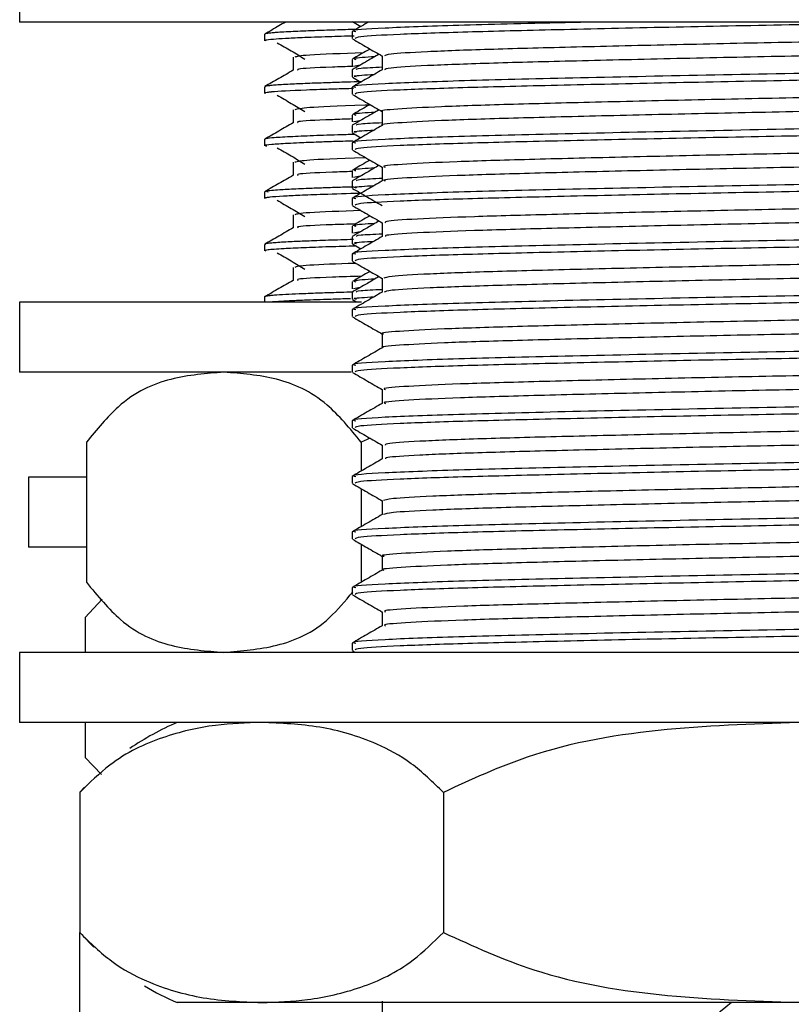
# Model space of a CAD drawing. Units: millimetres. Extents: x 5 to 995, y 5 to 995.
# Drawn here: x 787 to 798, y 508 to 522 of the extents above; entities that cross this region are included whole.
import ezdxf

# ---------------------------------------------------------------- set-up
doc = ezdxf.new("R2010")
doc.units = ezdxf.units.MM

msp = doc.modelspace()

# ---------------------------------------------------------------- linework, layer by layer
at = {"color": 7, "linetype": 'Continuous', "lineweight": 25}
for p, q in [((786.559, 523.122), (786.559, 522.122)), ((791.313, 522.128), (791.435, 522.058)), ((809.059, 522.122), (786.559, 522.122)), ((790.059, 521.947), (790.059, 521.853)), ((791.309, 521.985), (791.309, 521.886)), ((791.309, 521.588), (791.309, 521.489)), ((791.309, 521.438), (791.309, 521.339)), ((791.426, 521.507), (791.328, 521.489)), ((791.313, 521.334), (791.435, 521.264)), ((790.059, 521.197), (790.059, 521.103)), ((791.309, 521.191), (791.309, 521.092)), ((791.309, 520.794), (791.309, 520.695)), ((791.309, 520.644), (791.309, 520.545)), ((791.426, 520.713), (791.328, 520.695)), ((790.059, 520.447), (790.059, 520.353)), ((791.313, 520.54), (791.435, 520.47)), ((791.309, 520.398), (791.309, 520.299)), ((791.309, 520.001), (791.309, 519.902)), ((791.426, 519.92), (791.328, 519.902)), ((791.309, 519.85), (791.309, 519.751)), ((790.059, 519.697), (790.059, 519.603)), ((791.309, 519.604), (791.309, 519.505)), ((791.309, 519.207), (791.309, 519.108)), ((791.309, 519.056), (791.309, 518.957)), ((791.426, 519.126), (791.328, 519.108)), ((790.059, 518.947), (790.059, 518.853)), ((791.313, 518.953), (791.435, 518.883)), ((791.309, 518.81), (791.309, 518.711)), ((791.309, 518.413), (791.309, 518.314)), ((791.426, 518.332), (791.328, 518.314)), ((790.059, 518.197), (790.059, 518.122)), ((791.309, 518.263), (791.309, 518.164)), ((786.559, 518.122), (786.559, 517.122)), ((791.442, 518.122), (786.559, 518.122)), ((791.313, 518.159), (791.362, 518.131)), ((791.309, 518.016), (791.309, 517.917)), ((791.309, 517.223), (791.309, 517.124)), ((791.295, 517.122), (786.559, 517.122)), ((791.309, 516.429), (791.309, 516.33)), ((787.513, 516.122), (787.513, 514.122)), ((791.566, 516.179), (791.44, 516.122)), ((791.44, 516.122), (791.44, 515.711)), ((786.684, 515.622), (786.684, 514.622)), ((787.513, 515.622), (786.684, 515.622)), ((791.309, 515.635), (791.309, 515.536)), ((791.44, 515.458), (791.44, 514.918)), ((791.309, 514.841), (791.309, 514.742)), ((787.513, 514.622), (786.684, 514.622)), ((791.44, 514.665), (791.44, 514.124)), ((791.309, 514.048), (791.309, 513.949)), ((787.736, 513.88), (787.497, 513.622)), ((787.497, 513.622), (787.497, 513.122)), ((791.309, 513.254), (791.309, 513.155)), ((791.314, 513.15), (791.34, 513.135)), ((786.559, 513.122), (786.559, 512.122)), ((809.059, 513.122), (786.559, 513.122)), ((809.059, 512.122), (786.559, 512.122)), ((787.497, 512.122), (787.497, 511.622)), ((787.497, 511.622), (787.73, 511.376)), ((787.486, 511.196), (787.421, 511.126)), ((787.417, 511.122), (787.417, 509.122)), ((792.613, 511.122), (792.613, 509.122)), ((787.417, 493.239), (787.417, 509.122)), ((790.015, 508.122), (788.809, 508.122)), ((797.809, 508.122), (790.015, 508.122))]:
    msp.add_line(p, q, dxfattribs=at)
at = {"color": 7, "linetype": 'Continuous', "lineweight": 25, "flags": 128}
msp.add_lwpolyline([(787.423, 509.115), (787.571, 508.96), (787.617, 508.915)], dxfattribs=at)
at = {"color": 7, "linetype": 'Continuous', "lineweight": 25}
for centre, start, end in [((790.393, 508.448), 113.3141, 124.3985), ((790.393, 511.795), 239.2022, 246.6859)]:
    msp.add_arc(centre, 4, start, end, dxfattribs=at)
for points, knots in [([(790.36, 522.122), (790.328, 522.103), (790.228, 522.046), (790.128, 521.988), (790.06, 521.949)], [0, 0, 0, 0, 0.323022, 1, 1, 1, 1]), ([(791.371, 522.017), (791.266, 522.014), (791.041, 522.007), (790.737, 521.997), (790.443, 521.985), (790.261, 521.975), (790.153, 521.966), (790.09, 521.959), (790.056, 521.952), (790.062, 521.948), (790.064, 521.947)], [0, 0, 0, 0, 0.125518, 0.266551, 0.446753, 0.644229, 0.719194, 0.825846, 0.965055, 1, 1, 1, 1]), ([(794.794, 522.122), (794.645, 522.119), (793.87, 522.102), (792.751, 522.074), (791.715, 522.034), (791.262, 522.004), (791.347, 521.988), (791.363, 521.985)], [0, 0, 0, 0, 0.068584, 0.356143, 0.648302, 0.934953, 1, 1, 1, 1]), ([(791.545, 522.122), (791.538, 522.118), (791.46, 522.072), (791.381, 522.027), (791.31, 521.985)], [0, 0, 0, 0, 0.0886339, 1, 1, 1, 1]), ([(799.707, 522.122), (799.564, 522.119), (798.886, 522.104), (797.537, 522.08), (795.807, 522.046), (794.221, 522.01), (792.897, 521.978), (791.935, 521.945), (791.377, 521.913), (791.359, 521.894), (791.351, 521.886)], [0, 0, 0, 0, 0.038314, 0.180891, 0.324788, 0.470316, 0.61012, 0.751694, 0.894605, 1, 1, 1, 1]), ([(803.682, 522.007), (803.637, 522.002), (803.498, 521.986), (802.846, 521.957), (801.801, 521.926), (800.469, 521.893), (798.964, 521.859), (797.382, 521.828), (795.828, 521.795), (794.406, 521.761), (793.21, 521.73), (792.33, 521.697), (791.809, 521.665), (791.783, 521.646), (791.771, 521.638)], [0, 0, 0, 0, 0.042463, 0.131992, 0.219494, 0.308406, 0.397965, 0.485509, 0.57435, 0.663936, 0.751529, 0.840295, 0.929904, 1, 1, 1, 1]), ([(791.337, 521.922), (791.213, 521.918), (790.919, 521.91), (790.605, 521.898), (790.343, 521.886), (790.167, 521.874), (790.063, 521.863), (790.073, 521.856), (790.077, 521.853)], [0, 0, 0, 0, 0.148914, 0.354335, 0.518942, 0.687061, 0.886438, 1, 1, 1, 1]), ([(791.314, 521.881), (791.386, 521.84), (791.527, 521.758), (791.669, 521.676), (791.739, 521.636)], [0, 0, 0, 0, 0.505025, 1, 1, 1, 1]), ([(790.239, 521.827), (790.306, 521.788), (790.441, 521.71), (790.571, 521.632), (790.636, 521.593)], [0, 0, 0, 0, 0.500491, 1, 1, 1, 1]), ([(791.564, 521.737), (791.552, 521.73), (791.469, 521.682), (791.386, 521.634), (791.314, 521.593)], [0, 0, 0, 0, 0.13745, 1, 1, 1, 1]), ([(803.836, 521.836), (803.848, 521.833), (803.897, 521.819), (803.568, 521.793), (802.864, 521.759), (801.796, 521.728), (800.47, 521.695), (798.964, 521.661), (797.382, 521.63), (795.828, 521.597), (794.406, 521.563), (793.21, 521.532), (792.33, 521.499), (791.811, 521.467), (791.785, 521.448), (791.773, 521.44)], [0, 0, 0, 0, 0.027123, 0.109962, 0.19331, 0.274771, 0.357546, 0.440922, 0.522423, 0.605131, 0.688533, 0.770079, 0.852717, 0.93614, 1, 1, 1, 1]), ([(790.465, 521.619), (790.465, 521.588), (790.465, 521.526), (790.465, 521.464), (790.465, 521.433)], [0, 0, 0, 0, 0.5041153, 1, 1, 1, 1]), ([(791.467, 521.681), (791.168, 521.671), (790.586, 521.65), (790.52, 521.629), (790.489, 521.619)], [0, 0, 0, 0, 0.514126, 1, 1, 1, 1]), ([(804.258, 521.588), (804.264, 521.582), (804.283, 521.566), (803.831, 521.537), (802.973, 521.503), (801.751, 521.472), (800.169, 521.436), (798.268, 521.398), (796.205, 521.36), (794.31, 521.318), (792.737, 521.28), (791.719, 521.24), (791.261, 521.21), (791.347, 521.195), (791.363, 521.192)], [0, 0, 0, 0, 0.046854, 0.130306, 0.213587, 0.295176, 0.378596, 0.479045, 0.578162, 0.679308, 0.778317, 0.878911, 0.977609, 1, 1, 1, 1]), ([(791.694, 521.662), (791.638, 521.63), (791.511, 521.556), (791.384, 521.483), (791.312, 521.441)], [0, 0, 0, 0, 0.437782, 1, 1, 1, 1]), ([(791.632, 521.626), (791.504, 521.618), (791.305, 521.605), (791.346, 521.593), (791.361, 521.588)], [0, 0, 0, 0, 0.637017, 1, 1, 1, 1]), ([(791.739, 521.638), (791.739, 521.605), (791.739, 521.539), (791.739, 521.473), (791.739, 521.44)], [0, 0, 0, 0, 0.500546, 1, 1, 1, 1]), ([(790.466, 521.433), (790.399, 521.394), (790.263, 521.316), (790.128, 521.238), (790.06, 521.199)], [0, 0, 0, 0, 0.500747, 1, 1, 1, 1]), ([(791.32, 521.488), (791.22, 521.484), (790.823, 521.471), (790.505, 521.454), (790.53, 521.439), (790.539, 521.433)], [0, 0, 0, 0, 0.178728, 0.70746, 1, 1, 1, 1]), ([(791.739, 521.44), (791.668, 521.399), (791.524, 521.316), (791.381, 521.233), (791.31, 521.192)], [0, 0, 0, 0, 0.49941, 1, 1, 1, 1]), ([(804.291, 521.489), (804.297, 521.488), (804.367, 521.476), (804.091, 521.454), (803.442, 521.419), (802.357, 521.387), (800.954, 521.354), (799.303, 521.319), (797.545, 521.286), (795.805, 521.252), (794.221, 521.217), (792.897, 521.185), (791.935, 521.151), (791.377, 521.119), (791.359, 521.1), (791.351, 521.092)], [0, 0, 0, 0, 0.0076567, 0.0900608, 0.1736404, 0.2556092, 0.3410284, 0.4276753, 0.5125266, 0.5981636, 0.6847711, 0.7679722, 0.8522268, 0.9372767, 1, 1, 1, 1]), ([(791.379, 521.441), (791.37, 521.449), (791.353, 521.462), (791.619, 521.475), (791.739, 521.48)], [0, 0, 0, 0, 0.550695, 1, 1, 1, 1]), ([(791.373, 521.339), (791.352, 521.343), (791.294, 521.355), (791.497, 521.367), (791.625, 521.374)], [0, 0, 0, 0, 0.370766, 1, 1, 1, 1]), ([(791.33, 521.172), (791.237, 521.169), (791.061, 521.164), (790.844, 521.157), (790.467, 521.143), (790.247, 521.131), (790.14, 521.121), (790.118, 521.118), (790.074, 521.112), (790.067, 521.107), (790.062, 521.103)], [0, 0, 0, 0, 0.113192, 0.214837, 0.316481, 0.722179, 0.746056, 0.782081, 0.832835, 1, 1, 1, 1]), ([(791.442, 521.268), (791.372, 521.267), (791.184, 521.262), (790.957, 521.254), (790.684, 521.245), (790.477, 521.236), (790.322, 521.228), (790.222, 521.222), (790.161, 521.217), (790.102, 521.21), (790.054, 521.204), (790.072, 521.199), (790.077, 521.197)], [0, 0, 0, 0, 0.069752, 0.186142, 0.314613, 0.464683, 0.561755, 0.658828, 0.744639, 0.781096, 0.929885, 1, 1, 1, 1]), ([(803.698, 521.213), (803.684, 521.211), (803.603, 521.198), (803.064, 521.172), (802.111, 521.141), (800.838, 521.109), (799.371, 521.074), (797.799, 521.042), (796.228, 521.01), (794.76, 520.976), (793.501, 520.944), (792.515, 520.912), (791.928, 520.878), (791.68, 520.856), (791.747, 520.845), (791.75, 520.844)], [0, 0, 0, 0, 0.018799, 0.108478, 0.1965, 0.284753, 0.374436, 0.462552, 0.550708, 0.640392, 0.728606, 0.816665, 0.906347, 0.994655, 1, 1, 1, 1]), ([(790.239, 521.077), (790.306, 521.038), (790.441, 520.96), (790.571, 520.882), (790.636, 520.843)], [0, 0, 0, 0, 0.500528, 1, 1, 1, 1]), ([(791.314, 521.088), (791.386, 521.046), (791.527, 520.964), (791.669, 520.883), (791.739, 520.842)], [0, 0, 0, 0, 0.504985, 1, 1, 1, 1]), ([(803.867, 521.043), (803.871, 521.042), (803.937, 521.03), (803.686, 521.008), (803.093, 520.974), (802.103, 520.942), (800.84, 520.91), (799.371, 520.876), (797.799, 520.844), (796.228, 520.812), (794.76, 520.778), (793.501, 520.746), (792.515, 520.714), (791.929, 520.68), (791.681, 520.658), (791.744, 520.647), (791.746, 520.646)], [0, 0, 0, 0, 0.005836, 0.088109, 0.171625, 0.253597, 0.335783, 0.419303, 0.501362, 0.583459, 0.666979, 0.749129, 0.831137, 0.914654, 0.996892, 1, 1, 1, 1]), ([(790.465, 520.869), (790.465, 520.838), (790.465, 520.776), (790.465, 520.714), (790.465, 520.683)], [0, 0, 0, 0, 0.5041852, 1, 1, 1, 1]), ([(791.579, 520.935), (791.551, 520.934), (791.091, 520.922), (790.631, 520.9), (790.535, 520.879), (790.489, 520.869)], [0, 0, 0, 0, 0.033464, 0.538881, 1, 1, 1, 1]), ([(791.694, 520.868), (791.638, 520.836), (791.511, 520.763), (791.384, 520.689), (791.312, 520.648)], [0, 0, 0, 0, 0.437753, 1, 1, 1, 1]), ([(791.564, 520.943), (791.552, 520.937), (791.469, 520.889), (791.386, 520.841), (791.314, 520.799)], [0, 0, 0, 0, 0.137362, 1, 1, 1, 1]), ([(791.315, 520.738), (791.216, 520.734), (790.821, 520.721), (790.505, 520.704), (790.53, 520.689), (790.539, 520.683)], [0, 0, 0, 0, 0.175959, 0.7064679, 1, 1, 1, 1]), ([(804.258, 520.794), (804.264, 520.789), (804.283, 520.772), (803.831, 520.743), (802.973, 520.709), (801.751, 520.678), (800.169, 520.642), (798.268, 520.604), (796.205, 520.566), (794.31, 520.524), (792.737, 520.487), (791.719, 520.446), (791.261, 520.416), (791.347, 520.401), (791.363, 520.398)], [0, 0, 0, 0, 0.046854, 0.130307, 0.213588, 0.295178, 0.378598, 0.479047, 0.578165, 0.679311, 0.778322, 0.878916, 0.977614, 1, 1, 1, 1]), ([(791.632, 520.832), (791.504, 520.824), (791.305, 520.811), (791.346, 520.799), (791.361, 520.794)], [0, 0, 0, 0, 0.6370156, 1, 1, 1, 1]), ([(791.739, 520.844), (791.739, 520.811), (791.739, 520.745), (791.739, 520.679), (791.739, 520.646)], [0, 0, 0, 0, 0.5004933, 1, 1, 1, 1]), ([(790.466, 520.683), (790.399, 520.644), (790.263, 520.566), (790.128, 520.488), (790.06, 520.449)], [0, 0, 0, 0, 0.500799, 1, 1, 1, 1]), ([(791.739, 520.646), (791.668, 520.605), (791.524, 520.522), (791.381, 520.439), (791.31, 520.398)], [0, 0, 0, 0, 0.499376, 1, 1, 1, 1]), ([(791.373, 520.545), (791.352, 520.549), (791.294, 520.561), (791.497, 520.573), (791.625, 520.58)], [0, 0, 0, 0, 0.370774, 1, 1, 1, 1]), ([(804.291, 520.695), (804.297, 520.694), (804.367, 520.683), (804.091, 520.66), (803.442, 520.626), (802.357, 520.594), (800.954, 520.56), (799.303, 520.525), (797.545, 520.492), (795.805, 520.458), (794.221, 520.423), (792.897, 520.391), (791.935, 520.357), (791.377, 520.325), (791.359, 520.307), (791.351, 520.299)], [0, 0, 0, 0, 0.007657, 0.090061, 0.17364, 0.255609, 0.341028, 0.427675, 0.512527, 0.598164, 0.684771, 0.767972, 0.852227, 0.937277, 1, 1, 1, 1]), ([(791.379, 520.648), (791.37, 520.655), (791.353, 520.668), (791.619, 520.681), (791.739, 520.687)], [0, 0, 0, 0, 0.550676, 1, 1, 1, 1]), ([(791.355, 520.516), (791.31, 520.515), (791.095, 520.51), (790.788, 520.499), (790.428, 520.484), (790.197, 520.471), (790.072, 520.458), (790.072, 520.451), (790.071, 520.447)], [0, 0, 0, 0, 0.050927, 0.242971, 0.445406, 0.676556, 0.857937, 1, 1, 1, 1]), ([(791.323, 520.421), (791.225, 520.419), (791.031, 520.414), (790.846, 520.407), (790.684, 520.401), (790.534, 520.395), (790.329, 520.385), (790.156, 520.373), (790.037, 520.361), (790.079, 520.355), (790.089, 520.353)], [0, 0, 0, 0, 0.107123, 0.212084, 0.290502, 0.368277, 0.486135, 0.717962, 0.933751, 1, 1, 1, 1]), ([(790.239, 520.327), (790.306, 520.288), (790.442, 520.21), (790.571, 520.132), (790.636, 520.093)], [0, 0, 0, 0, 0.500564, 1, 1, 1, 1]), ([(803.724, 520.42), (803.582, 520.409), (803.292, 520.387), (802.387, 520.355), (801.197, 520.324), (799.771, 520.289), (798.216, 520.257), (796.634, 520.225), (795.129, 520.191), (793.807, 520.158), (792.743, 520.127), (792.044, 520.093), (791.72, 520.068), (791.77, 520.054), (791.782, 520.05)], [0, 0, 0, 0, 0.085361, 0.174058, 0.261635, 0.351193, 0.439965, 0.527491, 0.617023, 0.705869, 0.79335, 0.882853, 0.971769, 1, 1, 1, 1]), ([(791.507, 520.183), (791.503, 520.182), (791.071, 520.171), (790.634, 520.15), (790.535, 520.129), (790.489, 520.119)], [0, 0, 0, 0, 0.005045, 0.525322, 1, 1, 1, 1]), ([(791.314, 520.294), (791.386, 520.253), (791.527, 520.171), (791.669, 520.089), (791.739, 520.048)], [0, 0, 0, 0, 0.504944, 1, 1, 1, 1]), ([(803.849, 520.249), (803.836, 520.24), (803.806, 520.221), (803.279, 520.189), (802.395, 520.156), (801.195, 520.125), (799.771, 520.091), (798.216, 520.058), (796.634, 520.027), (795.129, 519.993), (793.807, 519.96), (792.743, 519.929), (792.045, 519.895), (791.721, 519.869), (791.77, 519.856), (791.781, 519.852)], [0, 0, 0, 0, 0.066056, 0.14952, 0.23216, 0.313757, 0.3972, 0.479912, 0.561461, 0.64488, 0.72766, 0.809168, 0.89256, 0.975404, 1, 1, 1, 1]), ([(790.465, 520.119), (790.465, 520.088), (790.465, 520.026), (790.465, 519.964), (790.465, 519.933)], [0, 0, 0, 0, 0.504255, 1, 1, 1, 1]), ([(791.694, 520.075), (791.638, 520.042), (791.511, 519.969), (791.384, 519.895), (791.312, 519.854)], [0, 0, 0, 0, 0.437724, 1, 1, 1, 1]), ([(791.564, 520.15), (791.552, 520.143), (791.469, 520.095), (791.386, 520.047), (791.314, 520.005)], [0, 0, 0, 0, 0.137274, 1, 1, 1, 1]), ([(791.632, 520.038), (791.504, 520.03), (791.305, 520.017), (791.346, 520.005), (791.361, 520.001)], [0, 0, 0, 0, 0.637014, 1, 1, 1, 1]), ([(791.739, 520.05), (791.739, 520.017), (791.739, 519.951), (791.739, 519.885), (791.739, 519.852)], [0, 0, 0, 0, 0.50044, 1, 1, 1, 1]), ([(790.466, 519.933), (790.399, 519.894), (790.263, 519.816), (790.128, 519.738), (790.06, 519.699)], [0, 0, 0, 0, 0.500851, 1, 1, 1, 1]), ([(791.31, 519.987), (791.213, 519.984), (790.82, 519.971), (790.505, 519.954), (790.53, 519.939), (790.539, 519.933)], [0, 0, 0, 0, 0.173544, 0.705602, 1, 1, 1, 1]), ([(804.258, 520.001), (804.264, 519.995), (804.283, 519.978), (803.831, 519.949), (802.973, 519.915), (801.751, 519.885), (800.169, 519.848), (798.268, 519.81), (796.205, 519.772), (794.31, 519.731), (792.737, 519.693), (791.719, 519.653), (791.261, 519.623), (791.347, 519.607), (791.363, 519.604)], [0, 0, 0, 0, 0.046854, 0.130307, 0.213589, 0.295179, 0.3786, 0.47905, 0.578168, 0.679315, 0.778326, 0.87892, 0.977619, 1, 1, 1, 1]), ([(804.291, 519.902), (804.297, 519.901), (804.367, 519.889), (804.091, 519.866), (803.442, 519.832), (802.357, 519.8), (800.954, 519.767), (799.303, 519.731), (797.545, 519.698), (795.805, 519.665), (794.221, 519.629), (792.897, 519.597), (791.935, 519.564), (791.377, 519.532), (791.359, 519.513), (791.351, 519.505)], [0, 0, 0, 0, 0.007657, 0.090061, 0.17364, 0.255609, 0.341028, 0.427675, 0.512527, 0.598164, 0.684771, 0.767972, 0.852227, 0.937277, 1, 1, 1, 1]), ([(791.379, 519.854), (791.37, 519.861), (791.353, 519.875), (791.619, 519.887), (791.739, 519.893)], [0, 0, 0, 0, 0.550657, 1, 1, 1, 1]), ([(791.333, 519.766), (791.29, 519.765), (791.147, 519.761), (790.975, 519.755), (790.789, 519.749), (790.635, 519.743), (790.455, 519.735), (790.283, 519.726), (790.155, 519.716), (790.061, 519.707), (790.094, 519.7), (790.11, 519.697)], [0, 0, 0, 0, 0.045902, 0.149664, 0.253426, 0.31952, 0.408843, 0.589121, 0.719272, 0.859189, 1, 1, 1, 1]), ([(791.739, 519.852), (791.668, 519.811), (791.524, 519.728), (791.381, 519.646), (791.31, 519.604)], [0, 0, 0, 0, 0.499343, 1, 1, 1, 1]), ([(791.313, 519.747), (791.385, 519.705), (791.527, 519.623), (791.669, 519.541), (791.739, 519.501)], [0, 0, 0, 0, 0.505084, 1, 1, 1, 1]), ([(791.373, 519.751), (791.352, 519.756), (791.294, 519.768), (791.497, 519.779), (791.625, 519.786)], [0, 0, 0, 0, 0.370782, 1, 1, 1, 1]), ([(791.432, 519.675), (791.245, 519.67), (790.91, 519.66), (790.56, 519.646), (790.296, 519.634), (790.149, 519.623), (790.082, 519.613), (790.059, 519.608), (790.062, 519.604), (790.062, 519.603)], [0, 0, 0, 0, 0.222133, 0.399992, 0.561441, 0.767388, 0.865336, 0.9599, 1, 1, 1, 1]), ([(803.69, 519.626), (803.608, 519.618), (803.409, 519.599), (802.651, 519.569), (801.538, 519.538), (800.162, 519.505), (798.632, 519.471), (797.047, 519.44), (795.512, 519.407), (794.132, 519.373), (792.993, 519.342), (792.191, 519.309), (791.766, 519.279), (791.781, 519.263), (791.787, 519.257)], [0, 0, 0, 0, 0.061588, 0.150837, 0.238213, 0.327506, 0.416806, 0.504183, 0.593424, 0.682772, 0.770157, 0.859343, 0.948735, 1, 1, 1, 1]), ([(790.239, 519.577), (790.306, 519.538), (790.442, 519.46), (790.571, 519.382), (790.636, 519.343)], [0, 0, 0, 0, 0.5006, 1, 1, 1, 1]), ([(791.314, 519.5), (791.386, 519.459), (791.527, 519.377), (791.669, 519.295), (791.739, 519.255)], [0, 0, 0, 0, 0.504903, 1, 1, 1, 1]), ([(803.831, 519.455), (803.838, 519.449), (803.86, 519.433), (803.451, 519.404), (802.663, 519.371), (801.535, 519.34), (800.163, 519.306), (798.631, 519.273), (797.047, 519.242), (795.512, 519.208), (794.132, 519.174), (792.993, 519.144), (792.191, 519.11), (791.768, 519.081), (791.782, 519.065), (791.788, 519.059)], [0, 0, 0, 0, 0.044299, 0.127504, 0.210623, 0.291998, 0.375158, 0.458325, 0.539701, 0.622813, 0.706024, 0.787406, 0.870467, 0.95372, 1, 1, 1, 1]), ([(790.465, 519.369), (790.465, 519.338), (790.465, 519.276), (790.465, 519.214), (790.465, 519.183)], [0, 0, 0, 0, 0.504324, 1, 1, 1, 1]), ([(791.436, 519.43), (791.15, 519.42), (790.582, 519.399), (790.519, 519.379), (790.489, 519.369)], [0, 0, 0, 0, 0.5036606, 1, 1, 1, 1]), ([(791.564, 519.356), (791.552, 519.349), (791.469, 519.301), (791.386, 519.253), (791.314, 519.212)], [0, 0, 0, 0, 0.137186, 1, 1, 1, 1]), ([(790.466, 519.183), (790.399, 519.144), (790.263, 519.066), (790.128, 518.988), (790.06, 518.949)], [0, 0, 0, 0, 0.5009024, 1, 1, 1, 1]), ([(791.362, 519.239), (791.247, 519.235), (790.834, 519.222), (790.505, 519.204), (790.53, 519.189), (790.539, 519.183)], [0, 0, 0, 0, 0.199327, 0.714781, 1, 1, 1, 1]), ([(804.258, 519.207), (804.264, 519.201), (804.283, 519.184), (803.831, 519.155), (802.973, 519.122), (801.751, 519.091), (800.169, 519.055), (798.268, 519.017), (796.205, 518.979), (794.31, 518.937), (792.737, 518.899), (791.719, 518.859), (791.261, 518.829), (791.347, 518.813), (791.363, 518.81)], [0, 0, 0, 0, 0.046854, 0.130308, 0.21359, 0.295181, 0.378602, 0.479052, 0.578171, 0.679318, 0.77833, 0.878925, 0.977624, 1, 1, 1, 1]), ([(791.694, 519.281), (791.638, 519.249), (791.511, 519.175), (791.384, 519.102), (791.312, 519.06)], [0, 0, 0, 0, 0.437695, 1, 1, 1, 1]), ([(791.632, 519.245), (791.504, 519.237), (791.305, 519.224), (791.346, 519.211), (791.361, 519.207)], [0, 0, 0, 0, 0.637013, 1, 1, 1, 1]), ([(791.739, 519.257), (791.739, 519.224), (791.739, 519.158), (791.739, 519.092), (791.739, 519.059)], [0, 0, 0, 0, 0.5003876, 1, 1, 1, 1]), ([(791.739, 519.059), (791.668, 519.017), (791.524, 518.935), (791.381, 518.852), (791.31, 518.81)], [0, 0, 0, 0, 0.49931, 1, 1, 1, 1]), ([(804.291, 519.108), (804.297, 519.107), (804.367, 519.095), (804.091, 519.073), (803.442, 519.038), (802.357, 519.006), (800.954, 518.973), (799.303, 518.937), (797.545, 518.905), (795.805, 518.871), (794.221, 518.835), (792.897, 518.803), (791.935, 518.77), (791.377, 518.738), (791.359, 518.719), (791.351, 518.711)], [0, 0, 0, 0, 0.007657, 0.090061, 0.17364, 0.255609, 0.341028, 0.427675, 0.512527, 0.598164, 0.684771, 0.767972, 0.852227, 0.937277, 1, 1, 1, 1]), ([(791.379, 519.06), (791.37, 519.067), (791.353, 519.081), (791.619, 519.093), (791.739, 519.099)], [0, 0, 0, 0, 0.550638, 1, 1, 1, 1]), ([(791.329, 519.016), (791.206, 519.012), (790.947, 519.005), (790.659, 518.994), (790.391, 518.982), (790.223, 518.972), (790.117, 518.962), (790.059, 518.955), (790.071, 518.949), (790.075, 518.947)], [0, 0, 0, 0, 0.149655, 0.314224, 0.463769, 0.665837, 0.765209, 0.911979, 1, 1, 1, 1]), ([(791.365, 518.923), (791.234, 518.919), (790.948, 518.911), (790.601, 518.898), (790.349, 518.886), (790.19, 518.876), (790.109, 518.868), (790.062, 518.86), (790.07, 518.855), (790.074, 518.853)], [0, 0, 0, 0, 0.161683, 0.352151, 0.543821, 0.678432, 0.810608, 0.910491, 1, 1, 1, 1]), ([(791.373, 518.957), (791.352, 518.962), (791.294, 518.974), (791.497, 518.985), (791.625, 518.993)], [0, 0, 0, 0, 0.3707901, 1, 1, 1, 1]), ([(790.239, 518.827), (790.306, 518.788), (790.442, 518.71), (790.572, 518.632), (790.636, 518.593)], [0, 0, 0, 0, 0.500637, 1, 1, 1, 1]), ([(803.683, 518.832), (803.646, 518.827), (803.519, 518.812), (802.891, 518.784), (801.863, 518.753), (800.542, 518.72), (799.044, 518.686), (797.463, 518.655), (795.905, 518.622), (794.474, 518.588), (793.265, 518.557), (792.367, 518.524), (791.821, 518.491), (791.782, 518.472), (791.764, 518.463)], [0, 0, 0, 0, 0.037857, 0.127438, 0.215014, 0.30382, 0.393426, 0.481055, 0.569784, 0.659412, 0.747101, 0.83575, 0.925396, 1, 1, 1, 1]), ([(790.465, 518.619), (790.465, 518.588), (790.465, 518.526), (790.465, 518.464), (790.465, 518.433)], [0, 0, 0, 0, 0.504392, 1, 1, 1, 1]), ([(791.348, 518.676), (791.099, 518.667), (790.57, 518.648), (790.517, 518.629), (790.489, 518.619)], [0, 0, 0, 0, 0.471555, 1, 1, 1, 1]), ([(791.314, 518.706), (791.386, 518.665), (791.527, 518.583), (791.669, 518.501), (791.739, 518.461)], [0, 0, 0, 0, 0.504863, 1, 1, 1, 1]), ([(803.84, 518.661), (803.851, 518.658), (803.905, 518.645), (803.594, 518.62), (802.91, 518.586), (801.857, 518.555), (800.544, 518.522), (799.044, 518.487), (797.463, 518.456), (795.905, 518.424), (794.474, 518.389), (793.265, 518.358), (792.367, 518.325), (791.823, 518.293), (791.784, 518.274), (791.767, 518.265)], [0, 0, 0, 0, 0.022988, 0.105721, 0.189108, 0.270628, 0.353293, 0.436703, 0.518272, 0.600866, 0.684296, 0.76592, 0.848439, 0.931887, 1, 1, 1, 1]), ([(791.443, 518.492), (791.298, 518.487), (790.855, 518.473), (790.504, 518.454), (790.53, 518.439), (790.539, 518.433)], [0, 0, 0, 0, 0.236295, 0.727944, 1, 1, 1, 1]), ([(791.694, 518.487), (791.638, 518.455), (791.511, 518.381), (791.384, 518.308), (791.312, 518.266)], [0, 0, 0, 0, 0.437666, 1, 1, 1, 1]), ([(791.564, 518.562), (791.552, 518.555), (791.469, 518.507), (791.386, 518.459), (791.314, 518.418)], [0, 0, 0, 0, 0.1370986, 1, 1, 1, 1]), ([(790.466, 518.433), (790.399, 518.394), (790.263, 518.316), (790.128, 518.238), (790.06, 518.199)], [0, 0, 0, 0, 0.5009536, 1, 1, 1, 1]), ([(804.258, 518.413), (804.264, 518.407), (804.283, 518.391), (803.831, 518.362), (802.973, 518.328), (801.751, 518.297), (800.169, 518.261), (798.268, 518.223), (796.205, 518.185), (794.31, 518.143), (792.737, 518.105), (791.719, 518.065), (791.261, 518.035), (791.347, 518.02), (791.363, 518.017)], [0, 0, 0, 0, 0.046855, 0.130309, 0.213591, 0.295183, 0.378604, 0.479055, 0.578174, 0.679322, 0.778334, 0.87893, 0.977629, 1, 1, 1, 1]), ([(791.632, 518.451), (791.504, 518.443), (791.305, 518.43), (791.346, 518.418), (791.361, 518.413)], [0, 0, 0, 0, 0.6370116, 1, 1, 1, 1]), ([(791.739, 518.463), (791.739, 518.43), (791.739, 518.364), (791.739, 518.298), (791.739, 518.265)], [0, 0, 0, 0, 0.5003351, 1, 1, 1, 1]), ([(791.324, 518.266), (791.321, 518.266), (791.202, 518.262), (791.063, 518.258), (790.906, 518.253), (790.743, 518.247), (790.554, 518.24), (790.345, 518.23), (790.214, 518.221), (790.129, 518.214), (790.078, 518.206), (790.049, 518.201), (790.06, 518.197), (790.06, 518.197)], [0, 0, 0, 0, 0.003736, 0.134508, 0.194487, 0.226881, 0.381566, 0.51454, 0.671695, 0.757487, 0.8537, 0.998173, 1, 1, 1, 1]), ([(791.739, 518.265), (791.668, 518.224), (791.524, 518.141), (791.381, 518.058), (791.31, 518.017)], [0, 0, 0, 0, 0.499276, 1, 1, 1, 1]), ([(791.373, 518.164), (791.352, 518.168), (791.294, 518.18), (791.497, 518.192), (791.625, 518.199)], [0, 0, 0, 0, 0.370798, 1, 1, 1, 1]), ([(804.291, 518.314), (804.297, 518.313), (804.367, 518.301), (804.091, 518.279), (803.442, 518.244), (802.357, 518.212), (800.954, 518.179), (799.303, 518.144), (797.545, 518.111), (795.805, 518.077), (794.221, 518.042), (792.897, 518.01), (791.935, 517.976), (791.377, 517.944), (791.359, 517.925), (791.351, 517.917)], [0, 0, 0, 0, 0.007657, 0.090061, 0.17364, 0.255609, 0.341028, 0.427675, 0.512527, 0.598164, 0.684771, 0.767972, 0.852227, 0.937277, 1, 1, 1, 1]), ([(791.379, 518.266), (791.37, 518.274), (791.353, 518.287), (791.619, 518.3), (791.739, 518.305)], [0, 0, 0, 0, 0.550619, 1, 1, 1, 1]), ([(791.287, 518.171), (791.19, 518.168), (790.933, 518.16), (790.651, 518.15), (790.41, 518.139), (790.262, 518.131), (790.172, 518.125), (790.154, 518.122), (790.153, 518.122)], [0, 0, 0, 0, 0.167174, 0.440234, 0.637238, 0.822902, 0.991638, 1, 1, 1, 1]), ([(791.314, 517.913), (791.386, 517.871), (791.527, 517.789), (791.669, 517.708), (791.739, 517.667)], [0, 0, 0, 0, 0.504822, 1, 1, 1, 1]), ([(803.705, 518.038), (803.695, 518.037), (803.622, 518.024), (803.103, 517.999), (802.169, 517.967), (800.909, 517.935), (799.45, 517.901), (797.88, 517.869), (796.306, 517.837), (794.831, 517.803), (793.559, 517.771), (792.558, 517.739), (791.948, 517.705), (791.688, 517.682), (791.752, 517.67), (791.759, 517.669)], [0, 0, 0, 0, 0.014213, 0.103899, 0.192071, 0.280174, 0.369859, 0.458127, 0.546137, 0.635817, 0.724178, 0.812102, 0.901774, 0.990225, 1, 1, 1, 1]), ([(803.876, 517.868), (803.877, 517.867), (803.944, 517.856), (803.705, 517.835), (803.134, 517.801), (802.16, 517.769), (800.911, 517.737), (799.449, 517.703), (797.88, 517.67), (796.306, 517.639), (794.831, 517.604), (793.559, 517.572), (792.558, 517.541), (791.949, 517.506), (791.688, 517.484), (791.75, 517.472), (791.755, 517.471)], [0, 0, 0, 0, 0.001775, 0.083905, 0.167418, 0.249521, 0.331561, 0.415072, 0.497265, 0.579218, 0.662726, 0.745005, 0.826877, 0.910377, 0.99274, 1, 1, 1, 1]), ([(791.739, 517.669), (791.739, 517.636), (791.739, 517.57), (791.739, 517.504), (791.739, 517.471)], [0, 0, 0, 0, 0.5002827, 1, 1, 1, 1]), ([(804.258, 517.619), (804.264, 517.614), (804.283, 517.597), (803.831, 517.568), (802.973, 517.534), (801.751, 517.503), (800.169, 517.467), (798.268, 517.429), (796.205, 517.391), (794.31, 517.349), (792.737, 517.312), (791.719, 517.271), (791.261, 517.241), (791.347, 517.226), (791.363, 517.223)], [0, 0, 0, 0, 0.046855, 0.130309, 0.213592, 0.295184, 0.378606, 0.479057, 0.578177, 0.679325, 0.778338, 0.878934, 0.977634, 1, 1, 1, 1]), ([(804.291, 517.52), (804.297, 517.519), (804.367, 517.508), (804.091, 517.485), (803.442, 517.451), (802.357, 517.419), (800.954, 517.385), (799.303, 517.35), (797.545, 517.317), (795.805, 517.283), (794.221, 517.248), (792.897, 517.216), (791.935, 517.182), (791.377, 517.15), (791.359, 517.132), (791.351, 517.124)], [0, 0, 0, 0, 0.007657, 0.090061, 0.17364, 0.255609, 0.341028, 0.427675, 0.512527, 0.598164, 0.684771, 0.767972, 0.852227, 0.937277, 1, 1, 1, 1]), ([(791.739, 517.471), (791.668, 517.43), (791.524, 517.347), (791.381, 517.264), (791.31, 517.223)], [0, 0, 0, 0, 0.499242, 1, 1, 1, 1]), ([(803.716, 517.245), (803.587, 517.235), (803.316, 517.213), (802.441, 517.181), (801.264, 517.15), (799.848, 517.116), (798.297, 517.083), (796.714, 517.052), (795.203, 517.018), (793.869, 516.985), (792.79, 516.954), (792.07, 516.92), (791.728, 516.894), (791.773, 516.879), (791.785, 516.875)], [0, 0, 0, 0, 0.080742, 0.169557, 0.257059, 0.346577, 0.435464, 0.522924, 0.612412, 0.701367, 0.788792, 0.878246, 0.967267, 1, 1, 1, 1]), ([(789.477, 517.122), (789.225, 517.103), (788.717, 517.064), (788.045, 516.771), (787.662, 516.304), (787.513, 516.122)], [0, 0, 0, 0, 0.37512, 0.756984, 1, 1, 1, 1]), ([(791.44, 516.122), (791.28, 516.316), (790.895, 516.779), (790.224, 517.065), (789.728, 517.103), (789.477, 517.122)], [0, 0, 0, 0, 0.261527, 0.626401, 1, 1, 1, 1]), ([(791.314, 517.119), (791.386, 517.078), (791.527, 516.996), (791.669, 516.914), (791.739, 516.873)], [0, 0, 0, 0, 0.504782, 1, 1, 1, 1]), ([(803.843, 517.074), (803.836, 517.066), (803.817, 517.047), (803.315, 517.016), (802.449, 516.983), (801.262, 516.952), (799.848, 516.918), (798.297, 516.885), (796.714, 516.854), (795.203, 516.82), (793.869, 516.787), (792.79, 516.756), (792.071, 516.722), (791.729, 516.695), (791.773, 516.681), (791.784, 516.677)], [0, 0, 0, 0, 0.06181, 0.145238, 0.227987, 0.309511, 0.392914, 0.475729, 0.557215, 0.640589, 0.723468, 0.804921, 0.888264, 0.971203, 1, 1, 1, 1]), ([(804.258, 516.826), (804.264, 516.82), (804.283, 516.803), (803.831, 516.774), (802.973, 516.74), (801.751, 516.71), (800.169, 516.673), (798.268, 516.635), (796.205, 516.597), (794.31, 516.556), (792.737, 516.518), (791.719, 516.478), (791.261, 516.448), (791.347, 516.432), (791.363, 516.429)], [0, 0, 0, 0, 0.046855, 0.13031, 0.213593, 0.295186, 0.378608, 0.47906, 0.57818, 0.679329, 0.778342, 0.878939, 0.977639, 1, 1, 1, 1]), ([(791.739, 516.875), (791.739, 516.842), (791.739, 516.776), (791.739, 516.71), (791.739, 516.677)], [0, 0, 0, 0, 0.500231, 1, 1, 1, 1]), ([(791.739, 516.677), (791.668, 516.636), (791.524, 516.554), (791.381, 516.471), (791.31, 516.429)], [0, 0, 0, 0, 0.499209, 1, 1, 1, 1]), ([(804.291, 516.727), (804.297, 516.726), (804.367, 516.714), (804.091, 516.691), (803.442, 516.657), (802.357, 516.625), (800.954, 516.592), (799.303, 516.556), (797.545, 516.523), (795.805, 516.49), (794.221, 516.454), (792.897, 516.422), (791.935, 516.389), (791.377, 516.357), (791.359, 516.338), (791.351, 516.33)], [0, 0, 0, 0, 0.007657, 0.090061, 0.17364, 0.255609, 0.341028, 0.427675, 0.512527, 0.598164, 0.684771, 0.767972, 0.852227, 0.937277, 1, 1, 1, 1]), ([(803.686, 516.451), (803.615, 516.444), (803.431, 516.426), (802.7, 516.396), (801.603, 516.365), (800.237, 516.332), (798.712, 516.298), (797.128, 516.267), (795.588, 516.233), (794.197, 516.2), (793.044, 516.169), (792.223, 516.135), (791.776, 516.105), (791.782, 516.088), (791.785, 516.082)], [0, 0, 0, 0, 0.056969, 0.146302, 0.233688, 0.322904, 0.412283, 0.499679, 0.588839, 0.678261, 0.765674, 0.854774, 0.944235, 1, 1, 1, 1]), ([(791.314, 516.325), (791.386, 516.284), (791.527, 516.202), (791.669, 516.12), (791.739, 516.08)], [0, 0, 0, 0, 0.504742, 1, 1, 1, 1]), ([(803.83, 516.28), (803.84, 516.275), (803.869, 516.259), (803.481, 516.231), (802.713, 516.197), (801.599, 516.167), (800.238, 516.133), (798.712, 516.099), (797.128, 516.068), (795.588, 516.035), (794.198, 516.001), (793.044, 515.97), (792.223, 515.937), (791.778, 515.907), (791.784, 515.89), (791.786, 515.884)], [0, 0, 0, 0, 0.040354, 0.123463, 0.20663, 0.287986, 0.371045, 0.454256, 0.535621, 0.618628, 0.701878, 0.783259, 0.86621, 0.949498, 1, 1, 1, 1]), ([(791.739, 516.082), (791.739, 516.049), (791.739, 515.983), (791.739, 515.917), (791.739, 515.884)], [0, 0, 0, 0, 0.5001786, 1, 1, 1, 1]), ([(804.258, 516.032), (804.264, 516.026), (804.283, 516.009), (803.831, 515.98), (802.973, 515.947), (801.751, 515.916), (800.169, 515.88), (798.268, 515.842), (796.205, 515.804), (794.31, 515.762), (792.737, 515.724), (791.719, 515.684), (791.261, 515.654), (791.347, 515.638), (791.363, 515.635)], [0, 0, 0, 0, 0.0468554, 0.1303107, 0.2135945, 0.2951871, 0.3786095, 0.4790621, 0.5781834, 0.6793325, 0.7783458, 0.8789433, 0.9776443, 1, 1, 1, 1]), ([(791.739, 515.884), (791.668, 515.842), (791.524, 515.76), (791.381, 515.677), (791.31, 515.635)], [0, 0, 0, 0, 0.499175, 1, 1, 1, 1]), ([(804.291, 515.933), (804.297, 515.932), (804.367, 515.92), (804.091, 515.898), (803.442, 515.863), (802.357, 515.831), (800.954, 515.798), (799.303, 515.762), (797.545, 515.73), (795.805, 515.696), (794.221, 515.66), (792.897, 515.628), (791.935, 515.595), (791.377, 515.563), (791.359, 515.544), (791.351, 515.536)], [0, 0, 0, 0, 0.007657, 0.090061, 0.17364, 0.255609, 0.341028, 0.427675, 0.512527, 0.598164, 0.684771, 0.767972, 0.852227, 0.937277, 1, 1, 1, 1]), ([(791.314, 515.531), (791.386, 515.49), (791.527, 515.408), (791.669, 515.326), (791.739, 515.286)], [0, 0, 0, 0, 0.504702, 1, 1, 1, 1]), ([(803.685, 515.657), (803.654, 515.653), (803.54, 515.638), (802.934, 515.611), (801.924, 515.58), (800.615, 515.547), (799.124, 515.513), (797.544, 515.481), (795.983, 515.449), (794.543, 515.415), (793.32, 515.383), (792.404, 515.351), (791.832, 515.318), (791.781, 515.297), (791.757, 515.288)], [0, 0, 0, 0, 0.033254, 0.12288, 0.210548, 0.299239, 0.388885, 0.476616, 0.565226, 0.654888, 0.742688, 0.831213, 0.920889, 1, 1, 1, 1]), ([(803.845, 515.486), (803.855, 515.484), (803.913, 515.471), (803.618, 515.446), (802.956, 515.412), (801.918, 515.381), (800.616, 515.348), (799.123, 515.314), (797.545, 515.283), (795.983, 515.25), (794.543, 515.216), (793.32, 515.185), (792.404, 515.152), (791.835, 515.119), (791.783, 515.099), (791.759, 515.09)], [0, 0, 0, 0, 0.018869, 0.101489, 0.184906, 0.266501, 0.349048, 0.432483, 0.514136, 0.596608, 0.680058, 0.761776, 0.844168, 0.927632, 1, 1, 1, 1]), ([(804.258, 515.238), (804.264, 515.232), (804.283, 515.216), (803.831, 515.187), (802.973, 515.153), (801.751, 515.122), (800.169, 515.086), (798.268, 515.048), (796.205, 515.01), (794.31, 514.968), (792.737, 514.93), (791.719, 514.89), (791.261, 514.86), (791.347, 514.845), (791.363, 514.842)], [0, 0, 0, 0, 0.046856, 0.130311, 0.213596, 0.295189, 0.378611, 0.479065, 0.578186, 0.679336, 0.77835, 0.878948, 0.977649, 1, 1, 1, 1]), ([(791.739, 515.288), (791.739, 515.255), (791.739, 515.189), (791.739, 515.123), (791.739, 515.09)], [0, 0, 0, 0, 0.500127, 1, 1, 1, 1]), ([(804.291, 515.139), (804.297, 515.138), (804.367, 515.126), (804.091, 515.104), (803.442, 515.069), (802.357, 515.037), (800.954, 515.004), (799.303, 514.969), (797.545, 514.936), (795.805, 514.902), (794.221, 514.867), (792.897, 514.835), (791.935, 514.801), (791.377, 514.769), (791.359, 514.75), (791.351, 514.742)], [0, 0, 0, 0, 0.007657, 0.090061, 0.17364, 0.255609, 0.341028, 0.427675, 0.512527, 0.598164, 0.684771, 0.767972, 0.852227, 0.937277, 1, 1, 1, 1]), ([(791.739, 515.09), (791.668, 515.049), (791.524, 514.966), (791.381, 514.883), (791.31, 514.842)], [0, 0, 0, 0, 0.499141, 1, 1, 1, 1]), ([(803.712, 514.863), (803.706, 514.862), (803.642, 514.85), (803.141, 514.826), (802.226, 514.794), (800.978, 514.762), (799.528, 514.728), (797.961, 514.695), (796.385, 514.664), (794.902, 514.63), (793.618, 514.597), (792.601, 514.566), (791.969, 514.532), (791.695, 514.508), (791.757, 514.496), (791.766, 514.494)], [0, 0, 0, 0, 0.00964, 0.099323, 0.187643, 0.275605, 0.365281, 0.453693, 0.541571, 0.631238, 0.719738, 0.807539, 0.897193, 0.985778, 1, 1, 1, 1]), ([(791.314, 514.738), (791.386, 514.696), (791.527, 514.615), (791.669, 514.533), (791.739, 514.492)], [0, 0, 0, 0, 0.504662, 1, 1, 1, 1]), ([(803.874, 514.692), (803.839, 514.682), (803.769, 514.661), (803.161, 514.627), (802.221, 514.595), (800.98, 514.564), (799.528, 514.529), (797.961, 514.497), (796.385, 514.465), (794.902, 514.431), (793.618, 514.399), (792.601, 514.367), (791.97, 514.333), (791.696, 514.31), (791.756, 514.298), (791.763, 514.296)], [0, 0, 0, 0, 0.079361, 0.162895, 0.24516, 0.32709, 0.410618, 0.492968, 0.574821, 0.65834, 0.740772, 0.822554, 0.906061, 0.988572, 1, 1, 1, 1]), ([(804.258, 514.444), (804.264, 514.439), (804.283, 514.422), (803.831, 514.393), (802.973, 514.359), (801.751, 514.328), (800.169, 514.292), (798.268, 514.254), (796.205, 514.216), (794.31, 514.174), (792.737, 514.137), (791.719, 514.096), (791.261, 514.066), (791.347, 514.051), (791.363, 514.048)], [0, 0, 0, 0, 0.046856, 0.130312, 0.213597, 0.29519, 0.378613, 0.479067, 0.578189, 0.67934, 0.778354, 0.878952, 0.977654, 1, 1, 1, 1]), ([(791.739, 514.494), (791.739, 514.461), (791.739, 514.395), (791.739, 514.329), (791.739, 514.296)], [0, 0, 0, 0, 0.5000754, 1, 1, 1, 1]), ([(791.739, 514.296), (791.668, 514.255), (791.524, 514.172), (791.381, 514.089), (791.31, 514.048)], [0, 0, 0, 0, 0.499107, 1, 1, 1, 1]), ([(804.291, 514.345), (804.297, 514.344), (804.367, 514.333), (804.091, 514.31), (803.442, 514.276), (802.357, 514.244), (800.954, 514.21), (799.303, 514.175), (797.545, 514.142), (795.805, 514.108), (794.221, 514.073), (792.897, 514.041), (791.935, 514.007), (791.377, 513.975), (791.359, 513.957), (791.351, 513.949)], [0, 0, 0, 0, 0.007657, 0.090061, 0.17364, 0.255609, 0.341028, 0.427675, 0.512527, 0.598164, 0.684771, 0.767972, 0.852227, 0.937277, 1, 1, 1, 1]), ([(787.513, 514.122), (787.674, 513.928), (788.058, 513.464), (788.73, 513.179), (789.226, 513.141), (789.477, 513.122)], [0, 0, 0, 0, 0.261527, 0.626401, 1, 1, 1, 1]), ([(789.477, 513.122), (789.729, 513.142), (790.237, 513.183), (790.866, 513.443), (791.209, 513.855), (791.318, 513.986)], [0, 0, 0, 0, 0.401585, 0.81039, 1, 1, 1, 1]), ([(803.708, 514.07), (803.591, 514.06), (803.339, 514.04), (802.493, 514.008), (801.332, 513.977), (799.924, 513.943), (798.378, 513.91), (796.795, 513.879), (795.277, 513.845), (793.931, 513.812), (792.838, 513.781), (792.098, 513.747), (791.737, 513.72), (791.776, 513.705), (791.787, 513.7)], [0, 0, 0, 0, 0.076118, 0.165046, 0.252487, 0.341958, 0.430952, 0.518362, 0.607797, 0.696854, 0.784239, 0.873635, 0.962753, 1, 1, 1, 1]), ([(791.314, 513.944), (791.386, 513.903), (791.527, 513.821), (791.669, 513.739), (791.739, 513.698)], [0, 0, 0, 0, 0.504622, 1, 1, 1, 1]), ([(803.839, 513.899), (803.836, 513.891), (803.828, 513.873), (803.349, 513.843), (802.502, 513.809), (801.329, 513.779), (799.925, 513.745), (798.378, 513.711), (796.795, 513.68), (795.277, 513.646), (793.931, 513.613), (792.838, 513.582), (792.098, 513.548), (791.738, 513.521), (791.776, 513.507), (791.787, 513.502)], [0, 0, 0, 0, 0.057566, 0.140952, 0.223802, 0.305268, 0.388624, 0.471536, 0.552972, 0.636295, 0.719266, 0.80068, 0.883966, 0.966993, 1, 1, 1, 1]), ([(791.739, 513.7), (791.739, 513.667), (791.739, 513.601), (791.739, 513.535), (791.739, 513.502)], [0, 0, 0, 0, 0.500024, 1, 1, 1, 1]), ([(804.258, 513.651), (804.264, 513.645), (804.283, 513.628), (803.831, 513.599), (802.973, 513.565), (801.751, 513.535), (800.169, 513.498), (798.268, 513.46), (796.205, 513.422), (794.31, 513.381), (792.737, 513.343), (791.719, 513.303), (791.261, 513.273), (791.347, 513.257), (791.363, 513.254)], [0, 0, 0, 0, 0.046856, 0.130313, 0.213598, 0.295192, 0.378615, 0.47907, 0.578192, 0.679343, 0.778358, 0.878957, 0.97766, 1, 1, 1, 1]), ([(804.291, 513.552), (804.297, 513.551), (804.367, 513.539), (804.091, 513.516), (803.442, 513.482), (802.357, 513.45), (800.954, 513.417), (799.303, 513.381), (797.545, 513.348), (795.805, 513.315), (794.221, 513.279), (792.897, 513.247), (791.935, 513.214), (791.377, 513.182), (791.359, 513.163), (791.351, 513.155)], [0, 0, 0, 0, 0.007657, 0.090061, 0.17364, 0.255609, 0.341028, 0.427675, 0.512527, 0.598164, 0.684771, 0.767972, 0.852227, 0.937277, 1, 1, 1, 1]), ([(791.739, 513.502), (791.668, 513.461), (791.524, 513.379), (791.381, 513.296), (791.31, 513.254)], [0, 0, 0, 0, 0.499073, 1, 1, 1, 1]), ([(790.015, 512.122), (789.796, 512.114), (789.322, 512.098), (788.594, 511.929), (787.934, 511.626), (787.559, 511.26), (787.417, 511.122)], [0, 0, 0, 0, 0.246257, 0.532339, 0.823175, 1, 1, 1, 1]), ([(792.613, 511.122), (792.462, 511.268), (792.157, 511.565), (791.562, 511.879), (790.845, 512.087), (790.293, 512.11), (790.015, 512.122)], [0, 0, 0, 0, 0.187923, 0.380265, 0.68811, 1, 1, 1, 1]), ([(797.809, 512.122), (797.143, 512.103), (795.798, 512.064), (794.02, 511.771), (793.007, 511.304), (792.613, 511.122)], [0, 0, 0, 0, 0.37512, 0.756984, 1, 1, 1, 1]), ([(787.417, 509.122), (787.568, 508.975), (787.873, 508.679), (788.468, 508.365), (789.185, 508.157), (789.737, 508.134), (790.015, 508.122)], [0, 0, 0, 0, 0.187923, 0.380265, 0.68811, 1, 1, 1, 1]), ([(790.015, 508.122), (790.235, 508.129), (790.709, 508.146), (791.437, 508.315), (792.097, 508.618), (792.472, 508.984), (792.613, 509.122)], [0, 0, 0, 0, 0.2462571, 0.5323389, 0.823175, 1, 1, 1, 1]), ([(792.613, 509.122), (793.038, 508.928), (794.056, 508.464), (795.833, 508.179), (797.146, 508.141), (797.809, 508.122)], [0, 0, 0, 0, 0.261527, 0.626401, 1, 1, 1, 1]), ([(791.739, 508.144), (791.739, 508.111), (791.739, 508.045), (791.739, 507.979), (791.739, 507.946)], [0, 0, 0, 0, 0.499673, 1, 1, 1, 1]), ([(796.728, 508.122), (796.314, 507.777), (795.48, 507.084), (794.043, 507.33), (792.942, 507.195), (792.15, 507.304), (791.742, 506.851), (791.766, 507.627), (791.776, 507.946)], [0, 0, 0, 0, 0.174294, 0.35078, 0.523539, 0.700064, 0.87665, 1, 1, 1, 1])]:
    msp.add_open_spline(points, degree=3, knots=knots, dxfattribs=at)

doc.saveas('drawing.dxf')
